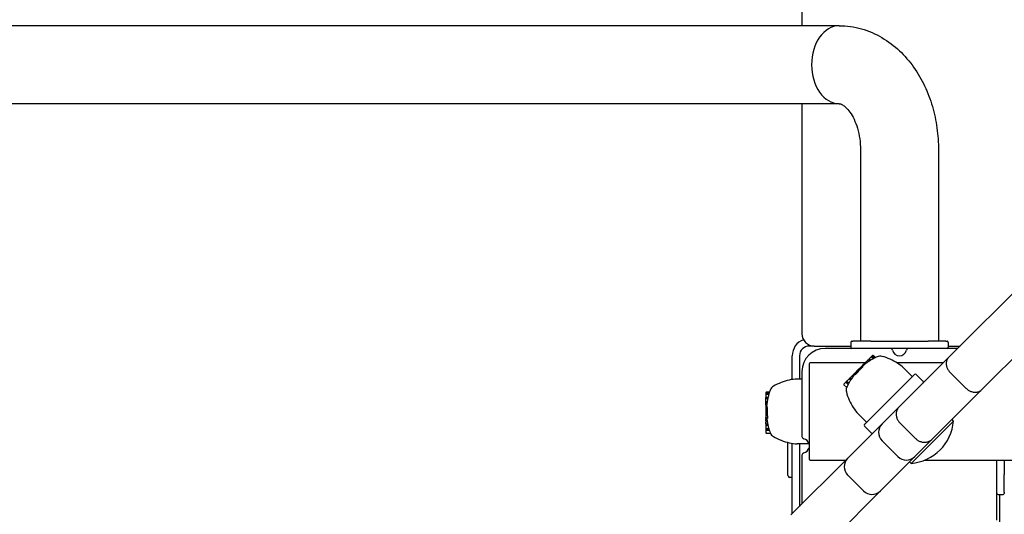
# Model space of a CAD drawing. Extents: x 29806 to 45045, y -4262 to 12215.
# Drawn here: x 37159 to 37562, y 2020 to 2223 of the extents above; entities that cross this region are included whole.
import ezdxf

# ---------------------------------------------------------------- set-up
doc = ezdxf.new("R2010")
doc.units = 0
doc.header["$LTSCALE"] = 30
doc.header["$MEASUREMENT"] = 0
doc.layers.get('0').update_dxf_attribs({"linetype": 'CONTINUOUS'})

msp = doc.modelspace()

# ---------------------------------------------------------------- linework, layer by layer
for p, q in [((37479.49, 2815.3), (37479.49, 2220.3)), ((37494.75, 2220.3), (36274.43, 2220.3)), ((37494.75, 2188.3), (36274.43, 2188.3)), ((37479.49, 2188.3), (37479.49, 2093.8)), ((37503.49, 2169.3), (37503.49, 2090.8)), ((37535.49, 2169.3), (37535.49, 2090.8)), ((37539.62, 2084.09), (37579.4, 2123.87)), ((37592.83, 2110.43), (37553.06, 2070.65)), ((37484.48, 2088.8), (37482.49, 2088.8)), ((37484.49, 2088.8), (37499.49, 2088.8)), ((37499.49, 2090.3), (37499.49, 2088.3)), ((37499.99, 2090.8), (37500.42, 2090.8)), ((37507.76, 2090.8), (37500.42, 2090.8)), ((37507.76, 2090.8), (37531.23, 2090.8)), ((37538.57, 2090.8), (37531.23, 2090.8)), ((37538.57, 2090.8), (37538.99, 2090.8)), ((37539.49, 2090.3), (37539.49, 2088.3)), ((37539.49, 2088.8), (37544.33, 2088.8)), ((37475.49, 2075.06), (37475.49, 2084.8)), ((37478.49, 2084.8), (37478.49, 2075.2)), ((37515.62, 2087.8), (37488.99, 2087.8)), ((37507.72, 2084.22), (37507.04, 2083.54)), ((37507.97, 2084.47), (37507.72, 2084.22)), ((37508.27, 2084.77), (37507.97, 2084.47)), ((37508.01, 2084.22), (37508.69, 2083.54)), ((37508.26, 2084.47), (37509.01, 2083.72)), ((37508.38, 2084.88), (37508.27, 2084.77)), ((37508.55, 2084.77), (37509.4, 2083.92)), ((37508.66, 2084.88), (37509.55, 2084)), ((37523.37, 2087.8), (37515.62, 2087.8)), ((37543.33, 2087.8), (37523.37, 2087.8)), ((37482.38, 2081.44), (37482.38, 2042.44)), ((37505.44, 2081.94), (37482.88, 2081.94)), ((37503.93, 2080.43), (37502.06, 2078.56)), ((37504.05, 2080.55), (37503.93, 2080.43)), ((37503.93, 2080.43), (37504.3, 2080.06)), ((37504.36, 2080.85), (37504.05, 2080.55)), ((37504.05, 2080.55), (37504.34, 2080.26)), ((37504.38, 2080.88), (37504.36, 2080.85)), ((37504.36, 2080.85), (37504.56, 2080.65)), ((37504.68, 2081.18), (37504.38, 2080.88)), ((37504.38, 2080.88), (37504.55, 2080.7)), ((37504.68, 2081.18), (37505.5, 2082)), ((37504.68, 2081.18), (37504.89, 2080.98)), ((37505.5, 2082), (37505.71, 2082.21)), ((37505.5, 2082), (37505.8, 2081.69)), ((37505.71, 2082.21), (37505.73, 2082.22)), ((37505.71, 2082.21), (37506.05, 2081.88)), ((37505.73, 2082.22), (37505.75, 2082.24)), ((37505.73, 2082.22), (37506.06, 2081.89)), ((37505.75, 2082.24), (37505.77, 2082.27)), ((37505.75, 2082.24), (37506.08, 2081.91)), ((37505.77, 2082.27), (37505.79, 2082.29)), ((37505.77, 2082.27), (37506.11, 2081.93)), ((37505.79, 2082.29), (37506.61, 2083.11)), ((37505.79, 2082.29), (37506.15, 2081.94)), ((37506.61, 2083.11), (37506.85, 2083.34)), ((37506.61, 2083.11), (37507.12, 2082.6)), ((37506.85, 2083.34), (37506.86, 2083.36)), ((37506.86, 2083.36), (37506.87, 2083.37)), ((37506.86, 2083.36), (37507.42, 2082.8)), ((37506.86, 2083.36), (37506.86, 2083.36)), ((37506.86, 2083.36), (37507.41, 2082.8)), ((37506.87, 2083.37), (37506.88, 2083.37)), ((37506.87, 2083.37), (37507.43, 2082.81)), ((37506.87, 2083.37), (37506.87, 2083.37)), ((37506.87, 2083.37), (37507.43, 2082.81)), ((37506.88, 2083.38), (37507.44, 2082.81)), ((37506.88, 2083.37), (37506.88, 2083.38)), ((37506.88, 2083.37), (37507.44, 2082.81)), ((37507.04, 2083.54), (37507.01, 2083.51)), ((37507.01, 2083.51), (37507.61, 2082.92)), ((37507.04, 2083.54), (37507.65, 2082.94)), ((37537.48, 2081.94), (37518.41, 2081.94)), ((37519.34, 2063.8), (37539.62, 2084.09)), ((37479.49, 2078.3), (37479.49, 2051.67)), ((37499.29, 2075.79), (37499.62, 2076.12)), ((37500.19, 2076.69), (37499.62, 2076.12)), ((37500.19, 2076.69), (37500.53, 2077.03)), ((37500.65, 2077.15), (37500.53, 2077.03)), ((37500.81, 2077.3), (37500.65, 2077.15)), ((37500.65, 2077.15), (37500.9, 2076.9)), ((37500.81, 2077.3), (37500.83, 2077.33)), ((37500.81, 2077.3), (37501.17, 2076.93)), ((37500.83, 2077.33), (37500.9, 2077.4)), ((37500.83, 2077.33), (37501.22, 2076.93)), ((37500.9, 2077.4), (37501.01, 2077.51)), ((37500.9, 2077.4), (37501.31, 2076.99)), ((37501.01, 2077.51), (37501.08, 2077.58)), ((37501.01, 2077.51), (37501.43, 2077.09)), ((37501.32, 2077.82), (37501.08, 2077.58)), ((37502.03, 2078.53), (37501.32, 2077.82)), ((37502.03, 2078.53), (37502.06, 2078.56)), ((37502.03, 2078.53), (37502.39, 2078.17)), ((37502.06, 2078.56), (37502.41, 2078.2)), ((37505.1, 2056.64), (37525.61, 2077.15)), ((37524.73, 2076.27), (37521.34, 2079.66)), ((37529.14, 2074.32), (37526.32, 2077.15)), ((37540.35, 2077.89), (37546.85, 2071.38)), ((37479.49, 2075.2), (37477.58, 2075.2)), ((37496.69, 2072.91), (37497.83, 2071.78)), ((37497.45, 2073.95), (37496.7, 2073.2)), ((37497.68, 2074.18), (37497.45, 2073.95)), ((37497.45, 2073.95), (37498.41, 2072.99)), ((37497.91, 2074.41), (37497.68, 2074.18)), ((37497.68, 2074.18), (37498.56, 2073.31)), ((37498.89, 2075.39), (37497.91, 2074.41)), ((37497.91, 2074.41), (37498.73, 2073.6)), ((37499.03, 2075.52), (37498.89, 2075.39)), ((37498.89, 2075.39), (37499.45, 2074.83)), ((37499.05, 2075.55), (37499.03, 2075.52)), ((37499.03, 2075.52), (37499.55, 2075)), ((37499.13, 2075.62), (37499.05, 2075.55)), ((37499.05, 2075.55), (37499.57, 2075.03)), ((37499.25, 2075.75), (37499.13, 2075.62)), ((37499.13, 2075.62), (37499.63, 2075.12)), ((37499.29, 2075.79), (37499.25, 2075.75)), ((37499.25, 2075.75), (37499.73, 2075.27)), ((37500.03, 2075.71), (37499.77, 2075.32)), ((37464.73, 2069.73), (37464.73, 2069.57)), ((37464.73, 2069.57), (37464.73, 2069.15)), ((37464.73, 2069.15), (37464.73, 2068.8)), ((37464.73, 2068.8), (37464.73, 2067.84)), ((37464.93, 2069.93), (37466.18, 2069.93)), ((37464.93, 2069.77), (37466.12, 2069.77)), ((37464.93, 2069.36), (37465.99, 2069.36)), ((37464.93, 2069), (37465.89, 2069)), ((37553.06, 2070.65), (37532.77, 2050.37)), ((37464.73, 2067.84), (37465.58, 2067.84)), ((37464.73, 2067.84), (37464.73, 2067.8)), ((37464.73, 2067.8), (37465.57, 2067.8)), ((37464.73, 2067.6), (37465.52, 2067.6)), ((37464.73, 2067.6), (37464.73, 2067.6)), ((37464.73, 2067.6), (37465.52, 2067.6)), ((37464.73, 2067.6), (37464.73, 2067.6)), ((37464.73, 2067.6), (37465.52, 2067.6)), ((37464.73, 2067.59), (37464.73, 2067.6)), ((37464.73, 2067.59), (37465.52, 2067.59)), ((37464.73, 2067.59), (37464.73, 2067.59)), ((37464.73, 2067.59), (37465.52, 2067.59)), ((37464.73, 2067.57), (37464.73, 2067.59)), ((37464.73, 2067.57), (37465.51, 2067.57)), ((37464.73, 2067.56), (37464.73, 2067.57)), ((37464.73, 2067.23), (37464.73, 2067.56)), ((37464.73, 2067.23), (37465.44, 2067.23)), ((37464.73, 2066.07), (37464.73, 2067.23)), ((37464.73, 2066.07), (37465.22, 2066.07)), ((37464.73, 2066.04), (37464.73, 2066.07)), ((37464.73, 2066.04), (37465.21, 2066.04)), ((37464.73, 2066), (37464.73, 2066.04)), ((37464.73, 2066), (37465.21, 2066)), ((37464.73, 2065.98), (37464.73, 2066)), ((37464.73, 2065.98), (37465.2, 2065.98)), ((37464.73, 2065.96), (37464.73, 2065.98)), ((37464.73, 2065.96), (37465.2, 2065.96)), ((37464.73, 2065.66), (37464.73, 2065.96)), ((37464.73, 2065.66), (37465.16, 2065.66)), ((37464.73, 2064.5), (37464.73, 2065.66)), ((37464.73, 2064.5), (37465.01, 2064.5)), ((37464.73, 2064.5), (37464.73, 2064.07)), ((37464.73, 2064.07), (37464.97, 2064.07)), ((37464.73, 2064.07), (37464.73, 2064.04)), ((37464.73, 2064.04), (37465.01, 2064.04)), ((37464.73, 2064.04), (37464.73, 2063.61)), ((37464.73, 2063.61), (37465.14, 2063.61)), ((37464.73, 2063.61), (37464.73, 2063.44)), ((37464.73, 2063.44), (37465.25, 2063.44)), ((37464.73, 2063.44), (37464.73, 2060.79)), ((37464.73, 2060.75), (37464.73, 2060.79)), ((37464.73, 2060.79), (37465.23, 2060.79)), ((37464.73, 2060.75), (37465.23, 2060.75)), ((37464.73, 2060.75), (37464.73, 2059.74)), ((37505.98, 2057.52), (37502.59, 2060.91)), ((37512.35, 2056.82), (37519.34, 2063.8)), ((37464.73, 2059.74), (37464.73, 2059.4)), ((37464.73, 2059.31), (37464.73, 2059.4)), ((37464.73, 2059.31), (37465.32, 2059.31)), ((37464.73, 2059.15), (37464.73, 2059.31)), ((37464.73, 2059.15), (37465.3, 2059.15)), ((37464.73, 2059.05), (37464.73, 2059.15)), ((37464.73, 2059.05), (37465.28, 2059.05)), ((37464.73, 2059.02), (37464.73, 2059.05)), ((37464.73, 2059.02), (37465.25, 2059.02)), ((37464.73, 2059.02), (37464.73, 2058.8)), ((37464.73, 2058.8), (37465.08, 2058.8)), ((37464.73, 2058.8), (37464.73, 2058.63)), ((37464.73, 2058.14), (37464.73, 2058.63)), ((37464.73, 2058.14), (37464.73, 2057.34)), ((37464.73, 2056.88), (37464.73, 2057.34)), ((37464.73, 2056.88), (37464.73, 2056.82)), ((37464.73, 2056.82), (37465.41, 2056.82)), ((37464.73, 2056.82), (37464.73, 2056.64)), ((37464.73, 2056.64), (37465.44, 2056.64)), ((37464.73, 2056.64), (37464.73, 2056.54)), ((37464.73, 2056.54), (37465.46, 2056.54)), ((37464.73, 2056.54), (37464.73, 2056.5)), ((37464.73, 2056.5), (37464.73, 2056.31)), ((37464.73, 2056.5), (37465.47, 2056.5)), ((37464.73, 2056.31), (37464.73, 2054.93)), ((37464.73, 2056.31), (37465.52, 2056.31)), ((37465.31, 2057.34), (37465.39, 2056.88)), ((37498.26, 2042.72), (37512.35, 2056.82)), ((37505.1, 2055.93), (37507.93, 2053.1)), ((37512.35, 2056.82), (37512.35, 2056.82)), ((37519.68, 2057.21), (37526.18, 2050.71)), ((37541.68, 2058), (37524.25, 2040.57)), ((37541.68, 2058), (37541.04, 2058.64)), ((37464.73, 2054.93), (37464.73, 2054.6)), ((37464.73, 2054.93), (37465.88, 2054.93)), ((37464.73, 2054.6), (37464.73, 2054.27)), ((37464.73, 2054.6), (37465.97, 2054.6)), ((37464.73, 2054.27), (37464.73, 2053.21)), ((37464.73, 2054.27), (37466.08, 2054.27)), ((37464.93, 2053), (37466.53, 2053)), ((37473.49, 2049.24), (37473.49, 2036.54)), ((37475.49, 2019.96), (37475.49, 2048.83)), ((37482.36, 2048.68), (37477.58, 2048.68)), ((37478.49, 2048.68), (37478.49, 2022.96)), ((37512.35, 2049.89), (37518.86, 2043.39)), ((37532.77, 2050.37), (37525.79, 2043.39)), ((37479.49, 2043.93), (37479.49, 2023.96)), ((37498.24, 2042.71), (37474.95, 2019.42)), ((37482.88, 2041.94), (37497.48, 2041.94)), ((37498.24, 2042.71), (37498.26, 2042.72)), ((37525.79, 2043.39), (37511.69, 2029.29)), ((37524.25, 2040.57), (37523.61, 2041.21)), ((37525.79, 2043.39), (37525.79, 2043.39)), ((37529.87, 2041.94), (37571.88, 2041.94)), ((37559.49, 2017.3), (37559.49, 2041.94)), ((37562.49, 2041.94), (37562.49, 2036.06)), ((37498.24, 2035.78), (37504.74, 2029.27)), ((37562.49, 2028.73), (37562.49, 2036.06)), ((37475.49, 2034.81), (37474.49, 2034.81)), ((37488.38, 2005.98), (37511.67, 2029.27)), ((37511.69, 2029.29), (37511.67, 2029.27)), ((37559.99, 2027.8), (37561.99, 2027.8)), ((37560.49, 2027.8), (37560.49, 2012.8)), ((37562.49, 2028.73), (37562.49, 2028.3))]:
    msp.add_line(p, q)
at = {"flags": 128}
for points in [[(37494.75, 2220.31), (37495.91, 2220.29), (37497.07, 2220.21), (37498.23, 2220.11), (37499.38, 2219.98), (37500.53, 2219.8), (37501.66, 2219.59), (37502.79, 2219.31), (37503.91, 2219.02), (37505.01, 2218.71), (37506.11, 2218.34), (37507.18, 2217.93), (37508.24, 2217.5), (37509.28, 2217.03), (37510.3, 2216.54), (37511.31, 2215.99), (37512.3, 2215.45), (37513.27, 2214.86), (37514.22, 2214.24), (37515.15, 2213.59), (37516.06, 2212.93), (37516.95, 2212.24), (37517.82, 2211.52), (37518.66, 2210.8), (37519.49, 2210.04), (37520.29, 2209.26), (37521.07, 2208.45), (37521.83, 2207.63), (37522.57, 2206.79), (37523.29, 2205.95), (37523.98, 2205.08), (37524.65, 2204.2), (37525.31, 2203.28), (37525.95, 2202.38), (37526.56, 2201.44), (37527.15, 2200.49), (37527.71, 2199.53), (37528.27, 2198.57), (37528.8, 2197.58), (37529.3, 2196.58), (37529.79, 2195.58), (37530.26, 2194.57), (37530.71, 2193.53), (37531.13, 2192.5), (37531.54, 2191.46), (37531.93, 2190.41), (37532.29, 2189.33), (37532.64, 2188.28), (37532.97, 2187.19), (37533.27, 2186.11), (37533.56, 2185.02), (37533.83, 2183.92), (37534.07, 2182.81), (37534.3, 2181.72), (37534.51, 2180.6), (37534.7, 2179.47), (37534.86, 2178.36), (37535.01, 2177.22), (37535.14, 2176.11), (37535.25, 2174.98), (37535.33, 2173.85), (37535.41, 2172.71), (37535.45, 2171.58), (37535.48, 2170.45), (37535.49, 2169.29)], [(37494.75, 2188.3), (37494.97, 2188.3), (37495.1, 2188.26), (37495.25, 2188.24), (37495.42, 2188.18), (37495.63, 2188.08), (37495.86, 2187.99), (37496.13, 2187.83), (37496.43, 2187.63), (37496.77, 2187.4), (37497.12, 2187.11), (37497.5, 2186.78), (37497.91, 2186.36), (37498.33, 2185.92), (37498.75, 2185.39), (37499.18, 2184.8), (37499.61, 2184.18), (37500.04, 2183.47), (37500.46, 2182.71), (37500.85, 2181.91), (37501.24, 2181.05), (37501.61, 2180.13), (37501.94, 2179.2), (37502.25, 2178.2), (37502.53, 2177.17), (37502.79, 2176.11), (37503, 2175.02), (37503.18, 2173.9), (37503.31, 2172.77), (37503.41, 2171.62), (37503.48, 2170.47), (37503.49, 2169.29)], [(37539.62, 2084.09), (37539.45, 2083.9), (37539.29, 2083.7), (37539.15, 2083.49), (37539.03, 2083.26), (37538.92, 2083.02), (37538.84, 2082.77), (37538.77, 2082.52), (37538.72, 2082.25), (37538.68, 2081.98), (37538.67, 2081.7), (37538.68, 2081.42), (37538.7, 2081.14), (37538.74, 2080.85), (37538.81, 2080.56), (37538.89, 2080.27), (37538.98, 2079.98), (37539.1, 2079.7), (37539.23, 2079.42), (37539.38, 2079.14), (37539.55, 2078.88), (37539.73, 2078.61), (37539.92, 2078.36), (37540.13, 2078.12), (37540.35, 2077.89)], [(37500.8, 2076.77), (37500.79, 2076.76), (37500.78, 2076.74), (37500.76, 2076.73), (37500.75, 2076.71), (37500.74, 2076.69), (37500.73, 2076.68), (37500.72, 2076.66), (37500.7, 2076.65), (37500.69, 2076.63), (37500.68, 2076.61), (37500.67, 2076.6), (37500.65, 2076.58), (37500.64, 2076.56), (37500.63, 2076.55), (37500.62, 2076.53), (37500.6, 2076.51), (37500.59, 2076.49), (37500.58, 2076.48), (37500.57, 2076.46), (37500.55, 2076.44), (37500.54, 2076.42), (37500.53, 2076.41), (37500.51, 2076.39), (37500.5, 2076.37)], [(37501.73, 2077.41), (37501.72, 2077.4), (37501.71, 2077.39), (37501.7, 2077.38), (37501.69, 2077.36), (37501.68, 2077.35), (37501.67, 2077.34), (37501.66, 2077.33), (37501.65, 2077.32), (37501.64, 2077.31), (37501.63, 2077.3), (37501.62, 2077.29), (37501.61, 2077.28), (37501.6, 2077.27), (37501.59, 2077.26), (37501.58, 2077.25), (37501.57, 2077.24), (37501.56, 2077.23), (37501.55, 2077.22), (37501.54, 2077.21), (37501.53, 2077.2), (37501.52, 2077.19), (37501.51, 2077.18), (37501.5, 2077.17), (37501.5, 2077.16)], [(37502.39, 2078.17), (37502.36, 2078.14), (37502.34, 2078.11), (37502.31, 2078.08), (37502.28, 2078.05), (37502.26, 2078.02), (37502.23, 2077.99), (37502.21, 2077.95), (37502.18, 2077.92), (37502.15, 2077.89), (37502.12, 2077.86), (37502.1, 2077.83), (37502.07, 2077.79), (37502.04, 2077.76), (37502.01, 2077.73), (37501.98, 2077.7), (37501.96, 2077.66), (37501.93, 2077.63), (37501.9, 2077.6), (37501.87, 2077.57), (37501.84, 2077.53), (37501.81, 2077.5), (37501.78, 2077.47), (37501.76, 2077.44), (37501.73, 2077.41)], [(37497.9, 2071.96), (37497.9, 2071.95), (37497.89, 2071.94), (37497.89, 2071.93), (37497.89, 2071.93), (37497.88, 2071.92), (37497.88, 2071.91), (37497.88, 2071.9), (37497.88, 2071.9), (37497.87, 2071.89), (37497.87, 2071.88), (37497.87, 2071.87), (37497.86, 2071.87), (37497.86, 2071.86), (37497.86, 2071.85), (37497.85, 2071.84), (37497.85, 2071.84), (37497.85, 2071.83), (37497.84, 2071.82), (37497.84, 2071.82), (37497.84, 2071.81), (37497.84, 2071.8), (37497.83, 2071.79), (37497.83, 2071.79), (37497.83, 2071.78)], [(37553.06, 2070.65), (37552.87, 2070.48), (37552.67, 2070.32), (37552.45, 2070.18), (37552.23, 2070.06), (37551.99, 2069.96), (37551.74, 2069.87), (37551.48, 2069.8), (37551.22, 2069.75), (37550.95, 2069.72), (37550.67, 2069.7), (37550.39, 2069.71), (37550.1, 2069.73), (37549.82, 2069.78), (37549.53, 2069.84), (37549.24, 2069.92), (37548.95, 2070.02), (37548.67, 2070.13), (37548.39, 2070.26), (37548.11, 2070.41), (37547.84, 2070.58), (37547.58, 2070.76), (37547.33, 2070.95), (37547.09, 2071.16), (37546.85, 2071.38)], [(37465.23, 2060.75), (37465.23, 2060.71), (37465.24, 2060.67), (37465.24, 2060.63), (37465.25, 2060.59), (37465.25, 2060.55), (37465.25, 2060.51), (37465.26, 2060.47), (37465.26, 2060.42), (37465.26, 2060.38), (37465.27, 2060.34), (37465.27, 2060.3), (37465.27, 2060.26), (37465.28, 2060.21), (37465.28, 2060.17), (37465.28, 2060.13), (37465.29, 2060.08), (37465.29, 2060.04), (37465.29, 2060), (37465.29, 2059.95), (37465.3, 2059.91), (37465.3, 2059.87), (37465.3, 2059.83), (37465.3, 2059.78), (37465.31, 2059.74)], [(37519.34, 2063.8), (37519.14, 2063.59), (37518.96, 2063.36), (37518.79, 2063.13), (37518.64, 2062.87), (37518.51, 2062.61), (37518.4, 2062.34), (37518.31, 2062.06), (37518.24, 2061.77), (37518.18, 2061.48), (37518.15, 2061.18), (37518.13, 2060.88), (37518.14, 2060.58), (37518.17, 2060.27), (37518.21, 2059.97), (37518.28, 2059.66), (37518.36, 2059.36), (37518.46, 2059.07), (37518.59, 2058.78), (37518.73, 2058.49), (37518.89, 2058.22), (37519.06, 2057.95), (37519.25, 2057.69), (37519.46, 2057.45), (37519.68, 2057.21)], [(37465.1, 2058.63), (37465.1, 2058.62), (37465.1, 2058.6), (37465.11, 2058.58), (37465.11, 2058.56), (37465.11, 2058.54), (37465.11, 2058.52), (37465.12, 2058.5), (37465.12, 2058.48), (37465.12, 2058.46), (37465.13, 2058.44), (37465.13, 2058.42), (37465.13, 2058.4), (37465.14, 2058.38), (37465.14, 2058.36), (37465.14, 2058.33), (37465.14, 2058.31), (37465.15, 2058.29), (37465.15, 2058.27), (37465.15, 2058.25), (37465.16, 2058.23), (37465.16, 2058.21), (37465.16, 2058.19), (37465.17, 2058.16), (37465.17, 2058.14)], [(37465.31, 2059.74), (37465.31, 2059.73), (37465.31, 2059.71), (37465.31, 2059.7), (37465.31, 2059.69), (37465.31, 2059.67), (37465.31, 2059.66), (37465.31, 2059.64), (37465.31, 2059.63), (37465.31, 2059.61), (37465.31, 2059.6), (37465.31, 2059.58), (37465.31, 2059.57), (37465.31, 2059.56), (37465.31, 2059.54), (37465.31, 2059.53), (37465.31, 2059.51), (37465.31, 2059.5), (37465.31, 2059.49), (37465.31, 2059.47), (37465.31, 2059.46), (37465.32, 2059.44), (37465.32, 2059.43), (37465.32, 2059.42), (37465.32, 2059.4)], [(37466.46, 2053.18), (37466.46, 2053.17), (37466.46, 2053.17), (37466.46, 2053.16), (37466.47, 2053.15), (37466.47, 2053.14), (37466.47, 2053.14), (37466.48, 2053.13), (37466.48, 2053.12), (37466.48, 2053.11), (37466.48, 2053.11), (37466.49, 2053.1), (37466.49, 2053.09), (37466.49, 2053.08), (37466.5, 2053.08), (37466.5, 2053.07), (37466.5, 2053.06), (37466.51, 2053.05), (37466.51, 2053.05), (37466.51, 2053.04), (37466.52, 2053.03), (37466.52, 2053.02), (37466.52, 2053.02), (37466.52, 2053.01), (37466.53, 2053)], [(37532.77, 2050.37), (37532.56, 2050.17), (37532.33, 2049.99), (37532.09, 2049.82), (37531.84, 2049.68), (37531.58, 2049.55), (37531.31, 2049.44), (37531.03, 2049.34), (37530.74, 2049.27), (37530.45, 2049.21), (37530.15, 2049.18), (37529.85, 2049.17), (37529.55, 2049.17), (37529.24, 2049.2), (37528.94, 2049.24), (37528.63, 2049.31), (37528.33, 2049.39), (37528.04, 2049.5), (37527.74, 2049.62), (37527.46, 2049.76), (37527.18, 2049.92), (37526.92, 2050.09), (37526.66, 2050.28), (37526.41, 2050.49), (37526.18, 2050.71)]]:
    msp.add_lwpolyline(points, dxfattribs=at)
for centre, radius, start, end in [((37484.49, 2093.8), 5, 180, 270), ((37482.49, 2084.8), 7, 109.8552, 180), ((37482.49, 2084.8), 4, 90, 180), ((37499.99, 2090.3), 0.5, 90, 180), ((37499.99, 2088.3), 0.5, 180, 270), ((37538.99, 2090.3), 0.5, 0, 90), ((37538.99, 2088.3), 0.5, 270, 0), ((37488.99, 2078.3), 9.5, 90, 180), ((37507.86, 2084.08), 0.204, 45, 135), ((37508.11, 2084.33), 0.204, 45, 135), ((37508.41, 2084.62), 0.204, 45, 135), ((37508.52, 2084.74), 0.204, 45, 135), ((37520.8, 2061.45), 25.2, 114.6075, 118.4617), ((37511.56, 2081.63), 3, 75.206, 114.6075), ((37506.43, 2062.24), 23.06, 57.7446, 75.206), ((37515.62, 2086.8), 1, 14.4775, 90), ((37519.49, 2087.8), 3, 194.4775, 345.5225), ((37523.37, 2086.8), 1, 90, 165.5225), ((37482.88, 2081.44), 0.5, 90, 180), ((37520.8, 2061.45), 25.19, 130.1595, 130.2334), ((37520.8, 2061.45), 25.2, 129.1747, 129.9044), ((37520.8, 2061.45), 25.19, 126.5254, 129.1733), ((37520.8, 2061.45), 25.2, 125.5706, 126.2668), ((37520.8, 2061.45), 25.19, 122.8863, 125.5683), ((37520.8, 2061.45), 25.2, 121.4664, 122.6296), ((37520.8, 2061.45), 25.19, 118.729, 121.4631), ((37510.73, 2069.05), 15, 45, 57.7446), ((37520.8, 2061.45), 25.19, 143.6793, 145.5193), ((37520.8, 2061.45), 24.87, 131.5448, 137.6645), ((37525.96, 2076.79), 0.5, 45, 135), ((37469.27, 2069.68), 3, 120.206, 159.6075), ((37479.36, 2052.35), 23.06, 102.7446, 120.206), ((37477.58, 2060.2), 15, 90, 102.7446), ((37496.84, 2073.05), 0.204, 135, 225), ((37520.8, 2061.45), 25.19, 152.7313, 155.3553), ((37520.8, 2061.45), 25.2, 151.4305, 152.4563), ((37520.8, 2061.45), 25.19, 147.9217, 151.1736), ((37520.8, 2061.45), 25.2, 147.4272, 147.9186), ((37528.79, 2073.96), 0.5, 315, 45), ((37464.93, 2069.73), 0.204, 90, 180), ((37464.93, 2069.57), 0.204, 90, 180), ((37464.93, 2069.15), 0.204, 90, 180), ((37464.93, 2068.8), 0.204, 90, 180), ((37490.07, 2061.94), 25.19, 163.729, 166.4631), ((37490.07, 2061.94), 25.2, 159.6075, 163.4617), ((37500.62, 2070.69), 3, 158.7075, 194.794), ((37520.01, 2075.81), 23.06, 194.794, 212.2554), ((37490.07, 2061.94), 25.19, 175.1595, 175.2334), ((37490.07, 2061.94), 25.2, 174.1747, 174.9044), ((37490.07, 2061.94), 25.19, 171.5254, 174.1733), ((37490.07, 2061.94), 25.2, 170.5706, 171.2668), ((37490.07, 2061.94), 25.19, 167.8863, 170.5683), ((37490.07, 2061.94), 25.2, 166.4664, 167.6296), ((37490.07, 2061.94), 24.87, 176.5448, 182.6645), ((37513.2, 2071.52), 15, 212.2554, 225), ((37490.07, 2061.94), 25.19, 188.6793, 190.5193), ((37490.07, 2061.94), 25.2, 192.4272, 192.9186), ((37490.07, 2061.94), 25.19, 192.9217, 196.1736), ((37505.46, 2056.29), 0.5, 135, 225), ((37515.82, 2053.36), 4.9, 135, 225), ((37522.55, 2059.7), 19.2, 275.0643, 354.9357), ((37464.93, 2053.21), 0.204, 180, 270), ((37490.07, 2061.94), 25.2, 196.4305, 197.4563), ((37490.07, 2061.94), 25.19, 197.7313, 200.3553), ((37469.27, 2054.21), 3, 203.7075, 239.794), ((37508.28, 2053.46), 0.5, 225, 315), ((37479.36, 2071.54), 23.06, 239.794, 257.2554), ((37477.58, 2063.68), 15, 257.2554, 270), ((37480.49, 2051.67), 1, 180, 255.5225), ((37479.49, 2047.8), 3, 16.1515, 75.5225), ((37480.49, 2043.93), 1, 104.4775, 180), ((37479.49, 2047.8), 3, 284.4775, 343.8485), ((37482.88, 2042.44), 0.5, 180, 270), ((37501.7, 2039.24), 4.9, 135, 225), ((37522.32, 2046.85), 4.9, 225, 315), ((37508.21, 2032.74), 4.9, 225, 315), ((37559.99, 2028.3), 0.5, 180, 270), ((37561.99, 2028.3), 0.5, 270, 0)]:
    msp.add_arc(centre, radius, start, end)
for centre, major_axis, ratio, start_param, end_param in [((37494.75, 2204.3), (0, -16), 0.707107, 3.141604, 6.283194), ((37494.75, 2204.3), (0, 16), 0.707107, 0, 3.141591), ((37522.23, 2062.88), (-17.72, 17.72), 0.631839, 6.278477, 6.305536), ((37522.37, 2063.02), (-17.74, 17.74), 0.197425, 0.11325, 0.147052), ((37522.32, 2062.97), (-17.75, 17.75), 0.199055, 6.265438, 6.287907), ((37523.39, 2064.05), (-17.62, 17.62), 0.200922, 6.25233, 6.274979), ((37524.47, 2065.12), (-17.42, 17.42), 0.197918, 6.239805, 6.262705), ((37525.66, 2066.31), (-17.11, 17.11), 0.20279, 6.223041, 6.246394), ((37520.46, 2061.11), (-17.8, 17.8), 0.89568, 0.118432, 0.125822), ((37519.95, 2060.6), (-17.77, 17.77), 0.748603, 0.091588, 0.103222), ((37518.5, 2059.15), (-17.67, 17.67), 0.114836, 6.158929, 6.170194), ((37518.19, 2058.84), (-17.59, 17.59), 0.382129, 6.189154, 6.199336), ((37518.37, 2059.02), (-17.53, 17.53), 0.648897, 6.233299, 6.243318), ((37519.03, 2059.68), (-17.51, 17.51), 0.84483, 0.001644, 0.006278), ((37520.53, 2061.19), (-17.82, 17.82), 0.196258, 0.158978, 0.167069), ((37515.67, 2056.32), (-17.03, 17.03), 0.201018, 0.063128, 0.086621), ((37515.95, 2056.6), (-17.12, 17.12), 0.195354, 0.034241, 0.057545), ((37517.06, 2057.71), (-17.41, 17.41), 0.160453, 0.031801, 0.035343), ((37517.9, 2058.55), (-17.5, 17.5), 0.499295, 0.09763, 0.106298), ((37519.13, 2059.78), (-17.63, 17.63), 0.761316, 0.146024, 0.155474), ((37520.04, 2060.69), (-17.73, 17.73), 0.906516, 0.176535, 0.179163), ((37490.07, 2068.82), (-24.2, 0), 0.20279, 6.223041, 6.246394), ((37490.07, 2064.09), (-25.1, 0), 0.199055, 6.265438, 6.287907), ((37490.07, 2063.96), (-25.06, 0), 0.631839, 6.278477, 6.305536), ((37490.07, 2065.62), (-24.92, 0), 0.200922, 6.25233, 6.274979), ((37490.07, 2067.13), (-24.64, 0), 0.197918, 6.239805, 6.262705), ((37490.07, 2064.17), (-25.1, 0), 0.197425, 0.11325, 0.147052), ((37490.07, 2061.57), (-25.19, 0), 0.196258, 0.158978, 0.167069), ((37490.07, 2060.74), (-25.13, 0), 0.748603, 0.091588, 0.103222), ((37490.07, 2061.46), (-25.17, 0), 0.89568, 0.118432, 0.125822), ((37490.07, 2058.69), (-24.98, 0), 0.114836, 6.158929, 6.170194), ((37490.07, 2058.25), (-24.88, 0), 0.382129, 6.189154, 6.199336), ((37490.07, 2058.5), (-24.79, 0), 0.648897, 6.233299, 6.243318), ((37490.07, 2059.44), (-24.76, 0), 0.84483, 0.001644, 0.006278), ((37490.07, 2060.87), (-25.07, 0), 0.906516, 0.176535, 0.179163), ((37490.07, 2059.58), (-24.93, 0), 0.761316, 0.146024, 0.155474), ((37490.07, 2057.85), (-24.75, 0), 0.499295, 0.09763, 0.106298), ((37490.07, 2056.66), (-24.62, 0), 0.160453, 0.031801, 0.035343), ((37490.07, 2055.09), (-24.21, 0), 0.195354, 0.034241, 0.057545), ((37490.07, 2054.69), (-24.09, 0), 0.201018, 0.063128, 0.086621), ((37474.49, 2036.54), (0, 1.73), 0.57735, 1.570796, 3.141593)]:
    msp.add_ellipse(centre, major_axis=major_axis, ratio=ratio, start_param=start_param, end_param=end_param)

doc.saveas('drawing.dxf')
